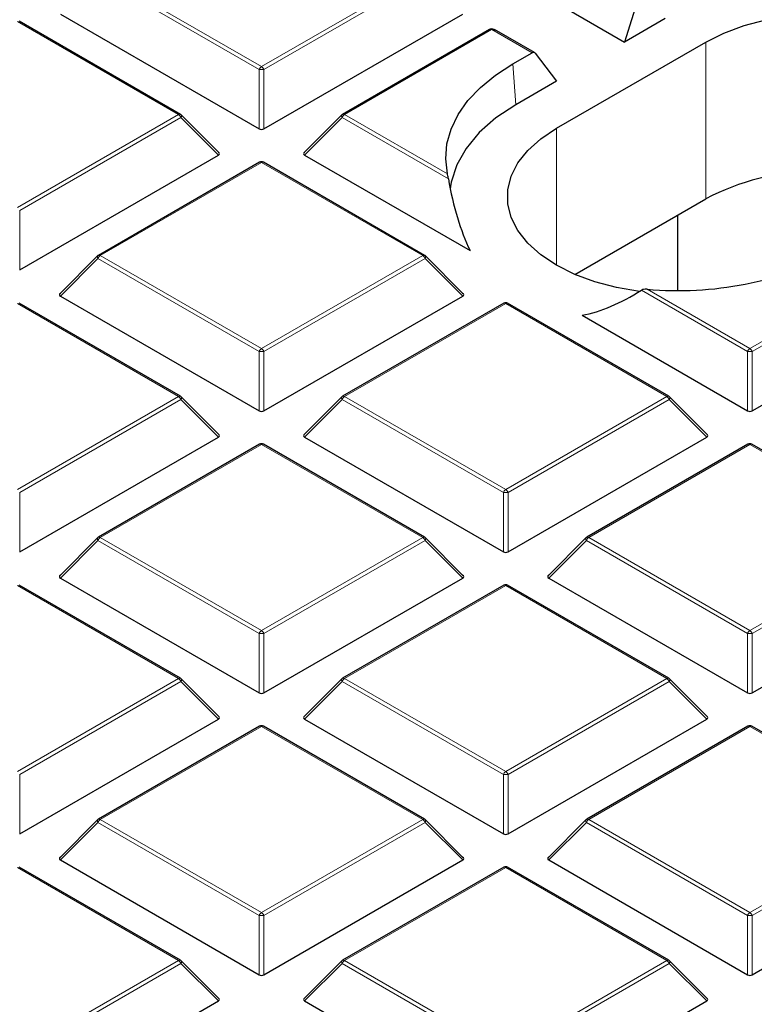
# Model space of a CAD drawing. Units: millimetres. Extents: x 0 to 420, y 0 to 297.
# Drawn here: x 296 to 307, y 191 to 206 of the extents above; entities that cross this region are included whole.
import ezdxf

# ---------------------------------------------------------------- set-up
doc = ezdxf.new("R2010")
doc.units = ezdxf.units.MM

msp = doc.modelspace()

# ---------------------------------------------------------------- linework, layer by layer
at = {"color": 8, "linetype": 'Continuous', "lineweight": 18}
for p, q in [((299.9164, 205.2456), (297.5158, 206.6314)), ((297.5508, 206.675), (299.9514, 205.2891)), ((299.9514, 205.2891), (302.352, 206.675)), ((302.387, 206.6314), (299.9864, 205.2456)), ((298.7154, 204.5756), (296.3148, 205.9615)), ((303.3772, 205.8398), (301.1873, 204.5756)), ((303.3805, 205.8412), (303.3772, 205.8398)), ((303.9806, 205.4948), (303.3805, 205.8412)), ((306.5679, 203.3214), (306.5679, 205.6544)), ((303.6953, 205.3301), (303.7395, 204.7213)), ((299.9164, 204.3625), (299.9164, 205.2456)), ((299.9864, 205.2456), (299.9864, 204.3625)), ((296.3148, 203.1898), (298.7154, 204.5756)), ((298.7504, 204.5321), (296.3498, 203.1463)), ((299.3103, 203.9722), (298.7504, 204.5321)), ((301.1524, 204.5321), (300.5925, 203.9722)), ((302.7337, 203.6192), (301.1524, 204.5321)), ((301.1873, 204.5756), (302.7197, 203.691)), ((304.3455, 202.3304), (304.3455, 204.3714)), ((299.9514, 203.8621), (297.5508, 202.4763)), ((302.352, 202.4763), (299.9514, 203.8621)), ((296.3498, 203.1463), (296.3498, 202.2631)), ((297.5158, 202.4328), (296.9559, 201.8728)), ((299.9164, 201.0469), (297.5158, 202.4328)), ((297.5508, 202.4763), (299.9514, 201.0905)), ((299.9514, 201.0905), (302.352, 202.4763)), ((302.387, 202.4328), (299.9864, 201.0469)), ((302.9469, 201.8728), (302.387, 202.4328)), ((307.2245, 201.0905), (309.4143, 202.3546)), ((309.4493, 202.3111), (307.2595, 201.0469)), ((307.1895, 201.0469), (305.6081, 201.9598)), ((305.6921, 201.9751), (307.2245, 201.0905)), ((298.7154, 200.377), (296.3148, 201.7628)), ((303.5879, 201.7628), (301.1873, 200.377)), ((305.9885, 200.377), (303.5879, 201.7628)), ((299.9164, 200.1638), (299.9164, 201.0469)), ((299.9864, 201.0469), (299.9864, 200.1638)), ((307.1895, 200.1638), (307.1895, 201.0469)), ((307.2595, 201.0469), (307.2595, 200.1638)), ((296.3148, 198.9911), (298.7154, 200.377)), ((298.7504, 200.3334), (296.3498, 198.9476)), ((299.3103, 199.7735), (298.7504, 200.3334)), ((301.1524, 200.3334), (300.5925, 199.7735)), ((303.5529, 198.9476), (301.1524, 200.3334)), ((301.1873, 200.377), (303.5879, 198.9911)), ((303.5879, 198.9911), (305.9885, 200.377)), ((306.0235, 200.3334), (303.6229, 198.9476)), ((306.5834, 199.7735), (306.0235, 200.3334)), ((299.9514, 199.6635), (297.5508, 198.2776)), ((302.352, 198.2776), (299.9514, 199.6635)), ((307.2245, 199.6635), (304.8239, 198.2776)), ((309.6251, 198.2776), (307.2245, 199.6635)), ((296.3498, 198.9476), (296.3498, 198.0645)), ((303.5529, 198.0645), (303.5529, 198.9476)), ((303.6229, 198.9476), (303.6229, 198.0645)), ((297.5158, 198.2341), (296.9559, 197.6742)), ((299.9164, 196.8483), (297.5158, 198.2341)), ((297.5508, 198.2776), (299.9514, 196.8918)), ((299.9514, 196.8918), (302.352, 198.2776)), ((302.387, 198.2341), (299.9864, 196.8483)), ((302.9469, 197.6742), (302.387, 198.2341)), ((304.7889, 198.2341), (304.229, 197.6742)), ((307.1895, 196.8483), (304.7889, 198.2341)), ((304.8239, 198.2776), (307.2245, 196.8918)), ((307.2245, 196.8918), (309.6251, 198.2776)), ((309.6601, 198.2341), (307.2595, 196.8483)), ((298.7154, 196.1783), (296.3148, 197.5641)), ((303.5879, 197.5641), (301.1873, 196.1783)), ((305.9885, 196.1783), (303.5879, 197.5641)), ((299.9164, 195.9651), (299.9164, 196.8483)), ((299.9864, 196.8483), (299.9864, 195.9651)), ((307.1895, 195.9651), (307.1895, 196.8483)), ((307.2595, 196.8483), (307.2595, 195.9651)), ((296.3148, 194.7925), (298.7154, 196.1783)), ((301.1873, 196.1783), (303.5879, 194.7925)), ((303.5879, 194.7925), (305.9885, 196.1783)), ((298.7504, 196.1348), (296.3498, 194.7489)), ((299.3103, 195.5748), (298.7504, 196.1348)), ((301.1524, 196.1348), (300.5925, 195.5748)), ((303.5529, 194.7489), (301.1524, 196.1348)), ((306.0235, 196.1348), (303.6229, 194.7489)), ((306.5834, 195.5748), (306.0235, 196.1348)), ((299.9514, 195.4648), (297.5508, 194.079)), ((302.352, 194.079), (299.9514, 195.4648)), ((307.2245, 195.4648), (304.8239, 194.079)), ((309.6251, 194.079), (307.2245, 195.4648)), ((296.3498, 194.7489), (296.3498, 193.8658)), ((303.5529, 193.8658), (303.5529, 194.7489)), ((303.6229, 194.7489), (303.6229, 193.8658)), ((297.5158, 194.0354), (296.9559, 193.4755)), ((299.9164, 192.6496), (297.5158, 194.0354)), ((297.5508, 194.079), (299.9514, 192.6931)), ((299.9514, 192.6931), (302.352, 194.079)), ((302.387, 194.0354), (299.9864, 192.6496)), ((302.9469, 193.4755), (302.387, 194.0354)), ((304.7889, 194.0354), (304.229, 193.4755)), ((307.1895, 192.6496), (304.7889, 194.0354)), ((304.8239, 194.079), (307.2245, 192.6931)), ((307.2245, 192.6931), (309.6251, 194.079)), ((309.6601, 194.0354), (307.2595, 192.6496)), ((298.7154, 191.9796), (296.3148, 193.3654)), ((303.5879, 193.3654), (301.1873, 191.9796)), ((305.9885, 191.9796), (303.5879, 193.3654)), ((299.9164, 191.7665), (299.9164, 192.6496)), ((299.9864, 192.6496), (299.9864, 191.7665)), ((307.1895, 191.7665), (307.1895, 192.6496)), ((307.2595, 192.6496), (307.2595, 191.7665)), ((296.3148, 190.5938), (298.7154, 191.9796)), ((298.7504, 191.9361), (296.3498, 190.5503)), ((299.3103, 191.3762), (298.7504, 191.9361)), ((301.1524, 191.9361), (300.5925, 191.3762)), ((303.5529, 190.5503), (301.1524, 191.9361)), ((301.1873, 191.9796), (303.5879, 190.5938)), ((303.5879, 190.5938), (305.9885, 191.9796)), ((306.0235, 191.9361), (303.6229, 190.5503)), ((306.5834, 191.3762), (306.0235, 191.9361))]:
    msp.add_line(p, q, dxfattribs=at)
at = {"color": 7, "linetype": 'Continuous', "lineweight": 25}
for p, q in [((305.5907, 206.3926), (305.3557, 205.6544)), ((304.4398, 206.1831), (305.3557, 205.6544)), ((296.9559, 206.0715), (299.9164, 204.3625)), ((299.9864, 204.3625), (302.9469, 206.0715)), ((305.9618, 206.0042), (305.3557, 205.6544)), ((298.744, 204.5785), (296.3434, 205.9643)), ((303.3486, 205.8426), (301.1588, 204.5785)), ((304.0176, 205.4976), (303.42, 205.8426)), ((304.3455, 204.3714), (306.5679, 205.6544)), ((303.6953, 205.3301), (303.9806, 205.4948)), ((304.0265, 205.4896), (304.3455, 205.0712)), ((304.3455, 205.0712), (303.7395, 204.7213)), ((299.3193, 204.0058), (298.7558, 204.5694)), ((301.1469, 204.5694), (300.5834, 204.0058)), ((296.3498, 202.2631), (299.3103, 203.9722)), ((300.5925, 203.9722), (303.0565, 202.5498)), ((299.9228, 203.865), (297.5222, 202.4791)), ((302.3805, 202.4791), (299.98, 203.865)), ((304.6166, 202.1949), (306.5679, 203.3214)), ((306.1531, 201.9602), (306.1531, 203.0819)), ((297.5104, 202.47), (296.9469, 201.9065)), ((302.9559, 201.9065), (302.3924, 202.47)), ((298.744, 200.3798), (296.3434, 201.7656)), ((296.9559, 201.8728), (299.9164, 200.1638)), ((299.9864, 200.1638), (302.9469, 201.8728)), ((303.5594, 201.7656), (301.1588, 200.3798)), ((306.0171, 200.3798), (303.6165, 201.7656)), ((307.2595, 200.1638), (310.0092, 201.7512)), ((304.7255, 201.5862), (307.1895, 200.1638)), ((299.3193, 199.8072), (298.7558, 200.3707)), ((301.1469, 200.3707), (300.5834, 199.8072)), ((306.5924, 199.8072), (306.0289, 200.3707)), ((296.3498, 198.0645), (299.3103, 199.7735)), ((300.5925, 199.7735), (303.5529, 198.0645)), ((303.6229, 198.0645), (306.5834, 199.7735)), ((299.9228, 199.6663), (297.5222, 198.2805)), ((302.3805, 198.2805), (299.98, 199.6663)), ((307.1959, 199.6663), (304.7953, 198.2805)), ((309.6536, 198.2805), (307.2531, 199.6663)), ((297.5104, 198.2714), (296.9469, 197.7078)), ((302.9559, 197.7078), (302.3924, 198.2714)), ((304.7835, 198.2714), (304.22, 197.7078)), ((296.9559, 197.6742), (299.9164, 195.9651)), ((299.9864, 195.9651), (302.9469, 197.6742)), ((304.229, 197.6742), (307.1895, 195.9651)), ((307.2595, 195.9651), (310.2199, 197.6742)), ((298.744, 196.1811), (296.3434, 197.5669)), ((303.5594, 197.5669), (301.1588, 196.1811)), ((306.0171, 196.1811), (303.6165, 197.5669)), ((299.3193, 195.6085), (298.7558, 196.172)), ((301.1469, 196.172), (300.5834, 195.6085)), ((306.5924, 195.6085), (306.0289, 196.172)), ((296.3498, 193.8658), (299.3103, 195.5748)), ((299.9228, 195.4676), (297.5222, 194.0818)), ((302.3805, 194.0818), (299.98, 195.4676)), ((300.5925, 195.5748), (303.5529, 193.8658)), ((303.6229, 193.8658), (306.5834, 195.5748)), ((307.1959, 195.4676), (304.7953, 194.0818)), ((309.6536, 194.0818), (307.2531, 195.4676)), ((297.5104, 194.0727), (296.9469, 193.5092)), ((302.9559, 193.5092), (302.3924, 194.0727)), ((304.7835, 194.0727), (304.22, 193.5092)), ((296.9559, 193.4755), (299.9164, 191.7665)), ((299.9864, 191.7665), (302.9469, 193.4755)), ((304.229, 193.4755), (307.1895, 191.7665)), ((307.2595, 191.7665), (310.2199, 193.4755)), ((298.744, 191.9824), (296.3434, 193.3683)), ((303.5594, 193.3683), (301.1588, 191.9824)), ((306.0171, 191.9824), (303.6165, 193.3683)), ((299.3193, 191.4098), (298.7558, 191.9734)), ((301.1469, 191.9734), (300.5834, 191.4098)), ((306.5924, 191.4098), (306.0289, 191.9734)), ((296.3498, 189.6671), (299.3103, 191.3762)), ((300.5925, 191.3762), (303.5529, 189.6671)), ((303.6229, 189.6671), (306.5834, 191.3762))]:
    msp.add_line(p, q, dxfattribs=at)
at = {"color": 7, "linetype": 'Continuous', "lineweight": 25, "flags": 128}
for points in [[(306.5679, 205.6544), (306.8375, 205.7892), (307.1375, 205.9005), (307.462, 205.9861), (307.8042, 206.0441), (308.1573, 206.0734), (308.514, 206.0734), (308.8671, 206.0441), (309.2093, 205.9861), (309.5338, 205.9005), (309.8338, 205.7892), (310.1034, 205.6544), (310.337, 205.4987), (310.5298, 205.3255), (310.678, 205.1382), (310.7785, 204.9406), (310.8293, 204.7368), (310.8293, 204.5309), (310.7785, 204.3271), (310.678, 204.1295), (310.5298, 203.9422), (310.337, 203.769), (310.1034, 203.6133)], [(302.7197, 203.691), (302.6938, 203.9147), (302.7121, 204.1386), (302.7741, 204.3599), (302.8793, 204.5756), (303.0261, 204.7832), (303.2127, 204.9797), (303.4367, 205.1628), (303.6953, 205.3301)], [(303.7395, 204.7213), (303.4423, 204.525), (303.1935, 204.3074), (302.9976, 204.0725), (302.858, 203.8246), (302.7773, 203.5681), (302.7622, 203.4671)], [(305.5783, 201.9411), (305.2397, 201.9987), (304.9152, 202.0842), (304.6151, 202.1956), (304.3455, 202.3304), (304.112, 202.486), (303.9191, 202.6593), (303.7709, 202.8466), (303.6704, 203.0441), (303.6197, 203.248), (303.6197, 203.4539), (303.6704, 203.6577), (303.7709, 203.8553), (303.9191, 204.0426), (304.112, 204.2158), (304.3455, 204.3714)]]:
    msp.add_lwpolyline(points, dxfattribs=at)
at = {"color": 8, "linetype": 'Continuous', "lineweight": 18, "flags": 128}
for points in [[(298.7558, 204.5694), (298.7573, 204.5676), (298.7591, 204.5635), (298.7597, 204.5585), (298.7591, 204.5527), (298.7573, 204.5462), (298.7544, 204.5393), (298.7504, 204.5321)], [(301.1469, 204.5694), (301.1455, 204.5676), (301.1437, 204.5635), (301.1431, 204.5585), (301.1437, 204.5527), (301.1455, 204.5462), (301.1484, 204.5393), (301.1524, 204.5321)], [(297.5158, 202.4328), (297.5118, 202.44), (297.5089, 202.4469), (297.5071, 202.4533), (297.5065, 202.4591), (297.5071, 202.4642), (297.5089, 202.4682), (297.5104, 202.47)], [(302.3924, 202.47), (302.3939, 202.4682), (302.3956, 202.4642), (302.3962, 202.4591), (302.3956, 202.4533), (302.3939, 202.4469), (302.3909, 202.44), (302.387, 202.4328)], [(298.7558, 200.3707), (298.7573, 200.3689), (298.7591, 200.3648), (298.7597, 200.3598), (298.7591, 200.354), (298.7573, 200.3475), (298.7544, 200.3406), (298.7504, 200.3334)], [(301.1524, 200.3334), (301.1484, 200.3406), (301.1455, 200.3475), (301.1437, 200.354), (301.1431, 200.3598), (301.1437, 200.3648), (301.1455, 200.3689), (301.1469, 200.3707)], [(306.0289, 200.3707), (306.0304, 200.3689), (306.0322, 200.3648), (306.0328, 200.3598), (306.0322, 200.354), (306.0304, 200.3475), (306.0275, 200.3406), (306.0235, 200.3334)], [(297.5158, 198.2341), (297.5118, 198.2413), (297.5089, 198.2482), (297.5071, 198.2547), (297.5065, 198.2605), (297.5071, 198.2655), (297.5089, 198.2696), (297.5104, 198.2714)], [(302.3924, 198.2714), (302.3939, 198.2696), (302.3956, 198.2655), (302.3962, 198.2605), (302.3956, 198.2547), (302.3939, 198.2482), (302.3909, 198.2413), (302.387, 198.2341)], [(304.7889, 198.2341), (304.7849, 198.2413), (304.782, 198.2482), (304.7802, 198.2547), (304.7796, 198.2605), (304.7802, 198.2655), (304.782, 198.2696), (304.7835, 198.2714)], [(298.7558, 196.172), (298.7573, 196.1702), (298.7591, 196.1661), (298.7597, 196.1611), (298.7591, 196.1553), (298.7573, 196.1489), (298.7544, 196.142), (298.7504, 196.1348)], [(301.1524, 196.1348), (301.1484, 196.142), (301.1455, 196.1489), (301.1437, 196.1553), (301.1431, 196.1611), (301.1437, 196.1661), (301.1455, 196.1702), (301.1469, 196.172)], [(306.0289, 196.172), (306.0304, 196.1702), (306.0322, 196.1661), (306.0328, 196.1611), (306.0322, 196.1553), (306.0304, 196.1489), (306.0275, 196.142), (306.0235, 196.1348)], [(297.5158, 194.0354), (297.5118, 194.0426), (297.5089, 194.0495), (297.5071, 194.056), (297.5065, 194.0618), (297.5071, 194.0668), (297.5089, 194.0709), (297.5104, 194.0727)], [(302.3924, 194.0727), (302.3939, 194.0709), (302.3956, 194.0668), (302.3962, 194.0618), (302.3956, 194.056), (302.3939, 194.0495), (302.3909, 194.0426), (302.387, 194.0354)], [(304.7889, 194.0354), (304.7849, 194.0426), (304.782, 194.0495), (304.7802, 194.056), (304.7796, 194.0618), (304.7802, 194.0668), (304.782, 194.0709), (304.7835, 194.0727)], [(298.7558, 191.9734), (298.7573, 191.9716), (298.7591, 191.9675), (298.7597, 191.9625), (298.7591, 191.9567), (298.7573, 191.9502), (298.7544, 191.9433), (298.7504, 191.9361)], [(301.1524, 191.9361), (301.1484, 191.9433), (301.1455, 191.9502), (301.1437, 191.9567), (301.1431, 191.9625), (301.1437, 191.9675), (301.1455, 191.9716), (301.1469, 191.9734)], [(306.0289, 191.9734), (306.0304, 191.9716), (306.0322, 191.9675), (306.0328, 191.9625), (306.0322, 191.9567), (306.0304, 191.9502), (306.0275, 191.9433), (306.0235, 191.9361)]]:
    msp.add_lwpolyline(points, dxfattribs=at)
at = {"color": 8, "linetype": 'Continuous', "lineweight": 18}
for centre, radius, start, end in [((303.3604, 205.8163), 0.0289, 54.53278, 114.15676), ((303.3656, 205.8315), 0.0178, 33.15557, 95.49167), ((299.9987, 205.2153), 0.0877, 122.63797, 159.77289), ((299.9041, 205.2153), 0.0877, 20.22711, 57.36203), ((299.9514, 204.5221), 0.7244, 87.23102, 92.76898), ((298.7322, 204.5521), 0.0289, 65.84324, 125.46722), ((298.6681, 204.5018), 0.0877, 20.22711, 57.36203), ((301.2346, 204.5018), 0.0877, 122.63797, 159.77289), ((301.1706, 204.5521), 0.0289, 54.53278, 114.15676), ((299.9346, 203.8386), 0.0289, 54.53278, 114.15676), ((299.9681, 203.8386), 0.0289, 65.84324, 125.46722), ((297.534, 202.4528), 0.0289, 54.53278, 114.15676), ((302.3687, 202.4528), 0.0289, 65.84324, 125.46722), ((297.5981, 202.4024), 0.0877, 122.63797, 159.77289), ((302.3047, 202.4024), 0.0877, 20.22711, 57.36203), ((303.5712, 201.7393), 0.0289, 54.53278, 114.15676), ((303.6047, 201.7393), 0.0289, 65.84324, 125.46722), ((299.9987, 201.0166), 0.0877, 122.63797, 159.77289), ((299.9514, 200.3234), 0.7244, 87.23102, 92.76898), ((299.9041, 201.0166), 0.0877, 20.22711, 57.36203), ((307.2718, 201.0166), 0.0877, 122.63797, 159.77289), ((307.2245, 200.3234), 0.7244, 87.23102, 92.76898), ((307.1772, 201.0166), 0.0877, 20.22711, 57.36203), ((298.7322, 200.3534), 0.0289, 65.84324, 125.46722), ((298.6681, 200.3031), 0.0877, 20.22711, 57.36203), ((301.2346, 200.3031), 0.0877, 122.63797, 159.77289), ((301.1706, 200.3534), 0.0289, 54.53278, 114.15676), ((306.0053, 200.3534), 0.0289, 65.84324, 125.46722), ((305.9412, 200.3031), 0.0877, 20.22711, 57.36203), ((299.9346, 199.6399), 0.0289, 54.53278, 114.15676), ((299.9681, 199.6399), 0.0289, 65.84324, 125.46722), ((307.2077, 199.6399), 0.0289, 54.53278, 114.15676), ((307.2412, 199.6399), 0.0289, 65.84324, 125.46722), ((303.6352, 198.9173), 0.0877, 122.63797, 159.77289), ((303.5406, 198.9173), 0.0877, 20.22711, 57.36203), ((303.5879, 198.2241), 0.7244, 87.23102, 92.76898), ((297.5981, 198.2038), 0.0877, 122.63797, 159.77289), ((297.534, 198.2541), 0.0289, 54.53278, 114.15676), ((302.3687, 198.2541), 0.0289, 65.84324, 125.46722), ((302.3047, 198.2038), 0.0877, 20.22711, 57.36203), ((304.8712, 198.2038), 0.0877, 122.63797, 159.77289), ((304.8071, 198.2541), 0.0289, 54.53278, 114.15676), ((303.5712, 197.5406), 0.0289, 54.53278, 114.15676), ((303.6047, 197.5406), 0.0289, 65.84324, 125.46722), ((299.9987, 196.8179), 0.0877, 122.63797, 159.77289), ((299.9514, 196.1248), 0.7244, 87.23102, 92.76898), ((299.9041, 196.8179), 0.0877, 20.22711, 57.36203), ((307.2718, 196.8179), 0.0877, 122.63797, 159.77289), ((307.2245, 196.1248), 0.7244, 87.23102, 92.76898), ((307.1772, 196.8179), 0.0877, 20.22711, 57.36203), ((298.7322, 196.1548), 0.0289, 65.84324, 125.46722), ((298.6681, 196.1044), 0.0877, 20.22711, 57.36203), ((301.2346, 196.1044), 0.0877, 122.63797, 159.77289), ((301.1706, 196.1548), 0.0289, 54.53278, 114.15676), ((306.0053, 196.1548), 0.0289, 65.84324, 125.46722), ((305.9412, 196.1044), 0.0877, 20.22711, 57.36203), ((299.9346, 195.4413), 0.0289, 54.53278, 114.15676), ((299.9681, 195.4413), 0.0289, 65.84324, 125.46722), ((307.2077, 195.4413), 0.0289, 54.53278, 114.15676), ((307.2412, 195.4413), 0.0289, 65.84324, 125.46722), ((303.6352, 194.7186), 0.0877, 122.63797, 159.77289), ((303.5879, 194.0254), 0.7244, 87.23102, 92.76898), ((303.5406, 194.7186), 0.0877, 20.22711, 57.36203), ((297.5981, 194.0051), 0.0877, 122.63797, 159.77289), ((297.534, 194.0554), 0.0289, 54.53278, 114.15676), ((302.3687, 194.0554), 0.0289, 65.84324, 125.46722), ((302.3047, 194.0051), 0.0877, 20.22711, 57.36203), ((304.8712, 194.0051), 0.0877, 122.63797, 159.77289), ((304.8071, 194.0554), 0.0289, 54.53278, 114.15676), ((303.5712, 193.3419), 0.0289, 54.53278, 114.15676), ((303.6047, 193.3419), 0.0289, 65.84324, 125.46722), ((299.9987, 192.6193), 0.0877, 122.63797, 159.77289), ((299.9041, 192.6193), 0.0877, 20.22711, 57.36203), ((307.2718, 192.6193), 0.0877, 122.63797, 159.77289), ((307.1772, 192.6193), 0.0877, 20.22711, 57.36203), ((299.9514, 191.9261), 0.7244, 87.23102, 92.76898), ((307.2245, 191.9261), 0.7244, 87.23102, 92.76898), ((298.7322, 191.9561), 0.0289, 65.84324, 125.46722), ((298.6681, 191.9058), 0.0877, 20.22711, 57.36203), ((301.2346, 191.9058), 0.0877, 122.63797, 159.77289), ((301.1706, 191.9561), 0.0289, 54.53278, 114.15676), ((306.0053, 191.9561), 0.0289, 65.84324, 125.46722), ((305.9412, 191.9058), 0.0877, 20.22711, 57.36203)]:
    msp.add_arc(centre, radius, start, end, dxfattribs=at)
at = {"color": 7, "linetype": 'Continuous', "lineweight": 25}
for centre, radius, start, end in [((298.7154, 204.529), 0.0571, 44.99845, 60.00269), ((301.1873, 204.529), 0.0571, 119.99731, 135.00155), ((299.9514, 203.8155), 0.0571, 60.00269, 119.99731), ((308.3461, 199.8729), 3.8799, 67.47566, 117.27737), ((297.5508, 202.4296), 0.0571, 119.99731, 135.00155), ((302.352, 202.4296), 0.0571, 44.99845, 60.00269), ((306.159, 207.0601), 5.1065, 264.75452, 297.6837), ((303.5879, 201.7161), 0.0571, 60.00269, 119.99731), ((298.7154, 200.3303), 0.0571, 44.99845, 60.00269), ((301.1873, 200.3303), 0.0571, 119.99731, 135.00155), ((305.9885, 200.3303), 0.0571, 44.99845, 60.00269), ((299.9514, 199.6168), 0.0571, 60.00269, 119.99731), ((307.2245, 199.6168), 0.0571, 60.00269, 119.99731), ((297.5508, 198.231), 0.0571, 119.99731, 135.00155), ((302.352, 198.231), 0.0571, 44.99845, 60.00269), ((304.8239, 198.231), 0.0571, 119.99731, 135.00155), ((303.5879, 197.5175), 0.0571, 60.00269, 119.99731), ((298.7154, 196.1316), 0.0571, 44.99845, 60.00269), ((301.1873, 196.1316), 0.0571, 119.99731, 135.00155), ((305.9885, 196.1316), 0.0571, 44.99845, 60.00269), ((299.9514, 195.4181), 0.0571, 60.00269, 119.99731), ((307.2245, 195.4181), 0.0571, 60.00269, 119.99731), ((297.5508, 194.0323), 0.0571, 119.99731, 135.00155), ((302.352, 194.0323), 0.0571, 44.99845, 60.00269), ((304.8239, 194.0323), 0.0571, 119.99731, 135.00155), ((303.5879, 193.3188), 0.0571, 60.00269, 119.99731), ((298.7154, 191.933), 0.0571, 44.99845, 60.00269), ((301.1873, 191.933), 0.0571, 119.99731, 135.00155), ((305.9885, 191.933), 0.0571, 44.99845, 60.00269)]:
    msp.add_arc(centre, radius, start, end, dxfattribs=at)
for centre, major_axis, ratio, start_param, end_param in [((303.3859, 205.7798), (0.0626, -0.0354), 0.9694973, 1.4134613, 2.4606589), ((303.3859, 205.7798), (0.0327, 0.0635), 0.6740183, 5.9890098, 6.2508905), ((303.985, 205.4339), (0.0305, 0.0647), 0.625261, 5.9693522, 7.0165498), ((299.9514, 204.3961), (0.0571, 0), 0.7452752, 4.0533309, 5.371447), ((299.252, 203.9924), (0.0738, 0), 0.4471651, 5.6241273, 6.9422433), ((300.6508, 203.9924), (0.0738, 0), 0.4471651, 2.4825346, 3.8006507), ((306.5337, 208.8794), (2.5596, 7.2496), 0.406052, 2.5144692, 2.7568877), ((297.0142, 201.893), (0.0738, 0), 0.4471651, 2.4825346, 3.8006507), ((302.8885, 201.893), (0.0738, 0), 0.4471651, 5.6241273, 6.9422433), ((306.5337, 208.8794), (2.5596, 7.2496), 0.406052, 3.3753289, 3.6177474), ((299.9514, 200.1975), (0.0571, 0), 0.7452752, 4.0533309, 5.371447), ((307.2245, 200.1975), (0.0571, 0), 0.7452752, 4.0533309, 5.371447), ((299.252, 199.7937), (0.0738, 0), 0.4471651, 5.6241273, 6.9422433), ((300.6508, 199.7937), (0.0738, 0), 0.4471651, 2.4825346, 3.8006507), ((306.5251, 199.7937), (0.0738, 0), 0.4471651, 5.6241273, 6.9422433), ((303.5879, 198.0981), (0.0571, 0), 0.7452752, 4.0533309, 5.371447), ((297.0142, 197.6944), (0.0738, 0), 0.4471651, 2.4825346, 3.8006507), ((302.8885, 197.6944), (0.0738, 0), 0.4471651, 5.6241273, 6.9422433), ((304.2873, 197.6944), (0.0738, 0), 0.4471651, 2.4825346, 3.8006507), ((299.9514, 195.9988), (0.0571, 0), 0.7452752, 4.0533309, 5.371447), ((307.2245, 195.9988), (0.0571, 0), 0.7452752, 4.0533309, 5.371447), ((299.252, 195.595), (0.0738, 0), 0.4471651, 5.6241273, 6.9422433), ((300.6508, 195.595), (0.0738, 0), 0.4471651, 2.4825346, 3.8006507), ((306.5251, 195.595), (0.0738, 0), 0.4471651, 5.6241273, 6.9422433), ((303.5879, 193.8995), (0.0571, 0), 0.7452752, 4.0533309, 5.371447), ((297.0142, 193.4957), (0.0738, 0), 0.4471651, 2.4825346, 3.8006507), ((302.8885, 193.4957), (0.0738, 0), 0.4471651, 5.6241273, 6.9422433), ((304.2873, 193.4957), (0.0738, 0), 0.4471651, 2.4825346, 3.8006507), ((299.9514, 191.8001), (0.0571, 0), 0.7452752, 4.0533309, 5.371447), ((307.2245, 191.8001), (0.0571, 0), 0.7452752, 4.0533309, 5.371447), ((299.252, 191.3964), (0.0738, 0), 0.4471651, 5.6241273, 6.9422433), ((300.6508, 191.3964), (0.0738, 0), 0.4471651, 2.4825346, 3.8006507), ((306.5251, 191.3964), (0.0738, 0), 0.4471651, 5.6241273, 6.9422433)]:
    msp.add_ellipse(centre, major_axis=major_axis, ratio=ratio, start_param=start_param, end_param=end_param, dxfattribs=at)
at = {"color": 8, "linetype": 'Continuous', "lineweight": 18}
msp.add_ellipse((303.3859, 205.7798), major_axis=(0.0327, 0.0635), ratio=0.6740183, start_param=6.2508905, end_param=7.0362074, dxfattribs=at)
at = {"color": 7, "linetype": 'Continuous', "lineweight": 25}
for points, knots in [([(382.2236, 192.3269), (382.2239, 192.3432), (382.2313, 192.7395), (382.2042, 193.516), (382.1388, 194.655), (382.0231, 195.792), (381.8638, 196.9266), (381.6593, 198.0582), (381.4101, 199.1862), (381.116, 200.3102), (380.7771, 201.4295), (380.3934, 202.5436), (379.9651, 203.652), (379.4921, 204.7539), (378.9745, 205.8488), (378.4124, 206.9359), (377.806, 208.0145), (377.1556, 209.0839), (376.4613, 210.1433), (375.7235, 211.1919), (374.9426, 212.229), (374.1191, 213.2537), (373.2534, 214.2653), (372.3462, 215.2629), (371.398, 216.2458), (370.4097, 217.2133), (369.3819, 218.1646), (368.3154, 219.099), (367.2111, 220.0159), (366.0698, 220.9147), (364.8924, 221.7947), (363.6797, 222.6554), (362.4328, 223.4964), (361.1524, 224.317), (359.8396, 225.1169), (358.4952, 225.8957), (357.1203, 226.6529), (355.7158, 227.3881), (354.2826, 228.101), (352.8216, 228.7913), (351.3339, 229.4587), (349.8203, 230.1029), (348.2819, 230.7235), (346.7195, 231.3203), (345.1341, 231.8932), (343.5267, 232.4417), (341.8982, 232.9658), (340.2496, 233.4651), (338.582, 233.9395), (336.8962, 234.3888), (335.1934, 234.8128), (333.4743, 235.2113), (331.7402, 235.5841), (329.9919, 235.9311), (328.2306, 236.2522), (326.4571, 236.5471), (324.6726, 236.8159), (322.8781, 237.0583), (321.0745, 237.2742), (319.263, 237.4636), (317.4446, 237.6265), (315.6203, 237.7626), (313.7912, 237.872), (311.9584, 237.9546), (310.1228, 238.0104), (308.2856, 238.0393), (306.4477, 238.0414), (304.6104, 238.0166), (302.7745, 237.965), (300.9412, 237.8865), (299.1116, 237.7814), (297.2867, 237.6489), (295.5415, 237.4986), (294.4087, 237.3794), (293.8793, 237.3237)], [0, 0, 0, 0, 0.0005737, 0.013921, 0.0272671, 0.0406183, 0.053982, 0.0673655, 0.0807756, 0.0942186, 0.1077002, 0.1212257, 0.1347993, 0.1484246, 0.1621043, 0.1758402, 0.189633, 0.2034828, 0.2173887, 0.231349, 0.2453615, 0.2594231, 0.2735305, 0.2876799, 0.3018672, 0.3160884, 0.3303392, 0.3446156, 0.3589136, 0.3732294, 0.3875596, 0.401901, 0.4162507, 0.4306061, 0.4449648, 0.4593249, 0.4736841, 0.4880411, 0.5023947, 0.5167441, 0.5310884, 0.545427, 0.5597596, 0.5740859, 0.5884056, 0.6027187, 0.6170251, 0.6313249, 0.6456182, 0.6599053, 0.6741862, 0.6884614, 0.702731, 0.7169953, 0.7312547, 0.7455096, 0.7597602, 0.774007, 0.7882503, 0.8024906, 0.8167281, 0.8309634, 0.8451967, 0.8594286, 0.8736593, 0.8878894, 0.9021191, 0.916349, 0.9305793, 0.9448104, 0.9590427, 0.9732767, 0.9875126, 1, 1, 1, 1]), ([(303.3638, 205.8492), (303.3626, 205.8488), (303.3573, 205.8471), (303.3523, 205.8445), (303.3486, 205.8426)], [0, 0, 0, 0, 0.2426577, 1, 1, 1, 1]), ([(302.7337, 203.6192), (302.7321, 203.6283), (302.7279, 203.6516), (302.7231, 203.6751), (302.7204, 203.6876), (302.7197, 203.691)], [0, 0, 0, 0, 0.3164791, 0.8137969, 1, 1, 1, 1]), ([(305.6921, 201.9751), (305.6751, 201.9751), (305.6469, 201.9752), (305.6195, 201.9666), (305.6097, 201.9608), (305.6081, 201.9598)], [0, 0, 0, 0, 0.5609571, 0.9310375, 1, 1, 1, 1])]:
    msp.add_open_spline(points, degree=3, knots=knots, dxfattribs=at)

doc.saveas('drawing.dxf')
